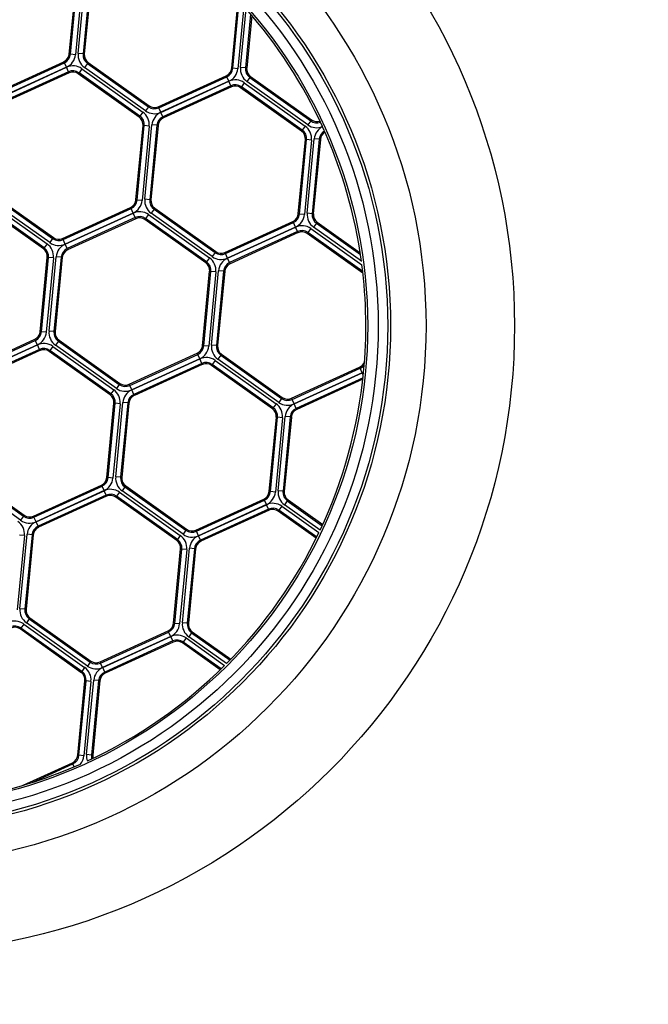
# Model space of a CAD drawing. Units: millimetres. Extents: x -26 to 420, y 0 to 522.
# Drawn here: x 191 to 201, y 199 to 215 of the extents above; entities that cross this region are included whole.
import ezdxf
from ezdxf.enums import TextEntityAlignment as Align

# ---------------------------------------------------------------- set-up
doc = ezdxf.new("R2010")
doc.units = ezdxf.units.MM
for name, color, linetype in [('32971_HOUSING-1', 7, 'Continuous'), ('33181-8', 7, 'Continuous'), ('Drawing', 7, 'Continuous')]:
    doc.layers.add(name, color=color, linetype=linetype)
doc.styles.add('SEACAD_arial_ttf', font='txt')
doc.styles.add('SEACAD_Solid_Edge_ANSI1_Symbols', font='semeca1.ttf')
doc.dimstyles.new('ISO', dxfattribs={"dimtxt": 3.5, "dimasz": 3.5, "dimexe": 1.75, "dimexo": 0, "dimgap": 1.75, "dimtad": 1, "dimdec": 0, "dimlfac": 10, "dimdsep": 46, "dimtxsty": 'SEACAD_arial_ttf', "dimblk1": '_SE_FILLED', "dimblk2": '_SE_FILLED', "dimsah": 1, "dimcen": 1.75, "dimazin": 0, "dimtfac": 1, "dimtdec": 0, "dimtmove": 0, "dimatfit": 3, "dimfxl": 0, "dimtolj": 1, "dimarcsym": 0})

# ---------------------------------------------------------------- blocks, each defined once
blk = doc.blocks.new('SE2')
at = {"layer": '32971_HOUSING-1', "color": 7, "linetype": 'Continuous'}
for radius in [10.185, 8.75]:
    blk.add_circle((189.093, 210.15), radius, dxfattribs=at)
for radius, start, end in [(35.8, 270, 211.6823), (34.817, 268.2223, 212.6865), (32.95, 270, 219.6514)]:
    blk.add_arc((189.093, 210.15), radius, start, end, dxfattribs=at)
at = {"layer": '33181-8', "color": 7, "linetype": 'Continuous'}
for p, q in [((192.061, 214.557), (192.176, 215.764)), ((192.205, 214.567), (192.32, 215.774)), ((192.399, 215.766), (192.284, 214.56)), ((192.419, 215.765), (192.304, 214.558)), ((192.081, 214.555), (192.196, 215.762)), ((192.275, 215.754), (192.16, 214.547)), ((194.693, 214.33), (194.798, 215.432)), ((194.713, 214.328), (194.816, 215.412)), ((194.889, 215.333), (194.792, 214.32)), ((194.837, 214.34), (194.927, 215.289)), ((195, 215.206), (194.916, 214.333)), ((195.018, 215.185), (194.936, 214.331)), ((192.061, 214.557), (192.081, 214.555)), ((192.16, 214.547), (192.081, 214.555)), ((192.284, 214.56), (192.205, 214.567)), ((192.304, 214.558), (192.284, 214.56)), ((190.871, 213.931), (191.974, 214.434)), ((190.879, 213.913), (191.982, 214.416)), ((192.015, 214.344), (190.912, 213.84)), ((190.913, 213.839), (192.016, 214.343)), ((191.974, 214.434), (191.982, 214.416)), ((192.015, 214.344), (191.982, 214.416)), ((192.049, 214.271), (192.016, 214.343)), ((192.355, 214.405), (192.308, 214.34)), ((193.296, 213.637), (192.308, 214.34)), ((192.366, 214.421), (192.355, 214.405)), ((192.355, 214.405), (193.342, 213.702)), ((192.366, 214.421), (193.354, 213.718)), ((194.693, 214.33), (194.713, 214.328)), ((194.792, 214.32), (194.713, 214.328)), ((194.916, 214.333), (194.837, 214.34)), ((194.936, 214.331), (194.916, 214.333)), ((192.049, 214.271), (190.946, 213.767)), ((192.057, 214.252), (190.954, 213.749)), ((192.057, 214.252), (192.049, 214.271)), ((192.206, 214.238), (192.218, 214.254)), ((193.194, 213.535), (192.206, 214.238)), ((192.264, 214.319), (192.218, 214.254)), ((193.205, 213.551), (192.218, 214.254)), ((192.264, 214.319), (193.252, 213.616)), ((193.503, 213.704), (194.606, 214.207)), ((193.511, 213.686), (194.614, 214.189)), ((194.606, 214.207), (194.614, 214.189)), ((194.647, 214.117), (194.614, 214.189)), ((194.987, 214.178), (194.941, 214.113)), ((194.998, 214.194), (194.987, 214.178)), ((194.987, 214.178), (195.975, 213.475)), ((194.998, 214.194), (195.986, 213.491)), ((194.647, 214.117), (193.545, 213.613)), ((193.545, 213.612), (194.648, 214.116)), ((194.681, 214.044), (193.578, 213.54)), ((194.689, 214.026), (193.586, 213.522)), ((194.681, 214.044), (194.648, 214.116)), ((194.689, 214.026), (194.681, 214.044)), ((194.838, 214.011), (194.85, 214.028)), ((195.826, 213.308), (194.838, 214.011)), ((194.896, 214.092), (194.85, 214.028)), ((195.838, 213.324), (194.85, 214.028)), ((194.896, 214.092), (195.884, 213.389)), ((195.928, 213.41), (194.941, 214.113)), ((193.342, 213.702), (193.296, 213.637)), ((193.354, 213.718), (193.342, 213.702)), ((193.503, 213.704), (193.511, 213.686)), ((193.194, 213.535), (193.205, 213.551)), ((193.252, 213.616), (193.205, 213.551)), ((193.545, 213.613), (193.511, 213.686)), ((193.578, 213.54), (193.545, 213.612)), ((193.586, 213.522), (193.578, 213.54)), ((193.141, 212.192), (193.256, 213.399)), ((193.161, 212.19), (193.276, 213.397)), ((193.355, 213.389), (193.24, 212.182)), ((193.256, 213.399), (193.276, 213.397)), ((193.355, 213.389), (193.276, 213.397)), ((193.285, 212.202), (193.4, 213.409)), ((193.479, 213.402), (193.364, 212.195)), ((193.499, 213.4), (193.384, 212.193)), ((193.479, 213.402), (193.4, 213.409)), ((193.499, 213.4), (193.479, 213.402)), ((195.884, 213.389), (195.838, 213.324)), ((195.975, 213.475), (195.928, 213.41)), ((195.986, 213.491), (195.975, 213.475)), ((195.826, 213.308), (195.838, 213.324)), ((195.773, 211.965), (195.888, 213.172)), ((195.793, 211.963), (195.908, 213.17)), ((195.988, 213.162), (195.872, 211.955)), ((195.888, 213.172), (195.908, 213.17)), ((195.988, 213.162), (195.908, 213.17)), ((195.917, 211.975), (196.032, 213.182)), ((196.112, 213.175), (195.997, 211.968)), ((196.131, 213.173), (196.016, 211.966)), ((196.112, 213.175), (196.032, 213.182)), ((196.131, 213.173), (196.112, 213.175)), ((190.803, 212.267), (191.79, 211.564)), ((190.814, 212.283), (191.802, 211.58)), ((191.642, 211.397), (190.654, 212.1)), ((191.653, 211.413), (190.666, 212.116)), ((190.712, 212.181), (191.7, 211.478)), ((191.744, 211.499), (190.756, 212.202)), ((193.141, 212.192), (193.161, 212.19)), ((193.24, 212.182), (193.161, 212.19)), ((193.364, 212.195), (193.285, 212.202)), ((193.384, 212.193), (193.364, 212.195)), ((191.951, 211.566), (193.054, 212.069)), ((191.959, 211.548), (193.062, 212.051)), ((193.095, 211.979), (191.993, 211.475)), ((191.993, 211.474), (193.096, 211.978)), ((193.054, 212.069), (193.062, 212.051)), ((193.095, 211.979), (193.062, 212.051)), ((193.129, 211.906), (193.096, 211.978)), ((193.344, 211.954), (193.298, 211.889)), ((193.344, 211.954), (194.332, 211.251)), ((193.435, 212.04), (193.389, 211.975)), ((194.376, 211.272), (193.389, 211.975)), ((193.446, 212.056), (193.435, 212.04)), ((193.435, 212.04), (194.423, 211.337)), ((193.446, 212.056), (194.434, 211.353)), ((195.773, 211.965), (195.793, 211.963)), ((195.872, 211.955), (195.793, 211.963)), ((195.997, 211.968), (195.917, 211.975)), ((196.016, 211.966), (195.997, 211.968)), ((193.129, 211.906), (192.026, 211.402)), ((193.137, 211.887), (192.034, 211.384)), ((193.137, 211.887), (193.129, 211.906)), ((193.286, 211.873), (193.298, 211.889)), ((194.274, 211.17), (193.286, 211.873)), ((194.286, 211.186), (193.298, 211.889)), ((194.583, 211.339), (195.686, 211.843)), ((194.592, 211.321), (195.694, 211.824)), ((195.686, 211.843), (195.694, 211.824)), ((195.728, 211.752), (195.694, 211.824)), ((196.067, 211.813), (196.021, 211.748)), ((196.079, 211.829), (196.067, 211.813)), ((196.067, 211.813), (196.782, 211.304)), ((196.079, 211.829), (196.777, 211.332)), ((195.728, 211.752), (194.625, 211.248)), ((194.625, 211.247), (195.728, 211.751)), ((195.761, 211.679), (194.658, 211.175)), ((195.769, 211.661), (194.667, 211.157)), ((195.761, 211.679), (195.728, 211.751)), ((195.769, 211.661), (195.761, 211.679)), ((195.919, 211.646), (195.93, 211.663)), ((196.821, 211.004), (195.919, 211.646)), ((195.976, 211.727), (195.93, 211.663)), ((196.818, 211.031), (195.93, 211.663)), ((195.976, 211.727), (196.805, 211.138)), ((196.797, 211.196), (196.021, 211.748)), ((191.7, 211.478), (191.653, 211.413)), ((191.79, 211.564), (191.744, 211.499)), ((191.802, 211.58), (191.79, 211.564)), ((191.951, 211.566), (191.959, 211.548)), ((191.993, 211.475), (191.959, 211.548)), ((192.026, 211.402), (191.993, 211.474)), ((191.642, 211.397), (191.653, 211.413)), ((192.034, 211.384), (192.026, 211.402)), ((194.423, 211.337), (194.376, 211.272)), ((194.434, 211.353), (194.423, 211.337)), ((194.583, 211.339), (194.592, 211.321)), ((194.625, 211.248), (194.592, 211.321)), ((191.589, 210.054), (191.704, 211.26)), ((191.609, 210.052), (191.724, 211.259)), ((191.803, 211.251), (191.688, 210.044)), ((191.704, 211.26), (191.724, 211.259)), ((191.803, 211.251), (191.724, 211.259)), ((191.733, 210.064), (191.848, 211.271)), ((191.928, 211.263), (191.812, 210.056)), ((191.947, 211.262), (191.832, 210.055)), ((191.928, 211.263), (191.848, 211.271)), ((191.947, 211.262), (191.928, 211.263)), ((194.274, 211.17), (194.286, 211.186)), ((194.332, 211.251), (194.286, 211.186)), ((194.658, 211.175), (194.625, 211.247)), ((194.667, 211.157), (194.658, 211.175)), ((194.221, 209.827), (194.336, 211.034)), ((194.241, 209.825), (194.356, 211.032)), ((194.436, 211.024), (194.32, 209.817)), ((194.336, 211.034), (194.356, 211.032)), ((194.436, 211.024), (194.356, 211.032)), ((194.365, 209.837), (194.48, 211.044)), ((194.56, 211.037), (194.445, 209.83)), ((194.58, 211.035), (194.464, 209.828)), ((194.56, 211.037), (194.48, 211.044)), ((194.58, 211.035), (194.56, 211.037)), ((191.589, 210.054), (191.609, 210.052)), ((191.688, 210.044), (191.609, 210.052)), ((191.812, 210.056), (191.733, 210.064)), ((191.832, 210.055), (191.812, 210.056)), ((190.399, 209.428), (191.502, 209.931)), ((190.408, 209.409), (191.51, 209.913)), ((191.502, 209.931), (191.51, 209.913)), ((191.543, 209.841), (191.51, 209.913)), ((191.883, 209.902), (191.837, 209.837)), ((191.894, 209.918), (191.883, 209.902)), ((191.883, 209.902), (192.871, 209.199)), ((191.894, 209.918), (192.882, 209.215)), ((191.543, 209.841), (190.441, 209.337)), ((190.441, 209.336), (191.544, 209.84)), ((191.577, 209.767), (190.474, 209.264)), ((191.585, 209.749), (190.482, 209.246)), ((191.577, 209.767), (191.544, 209.84)), ((191.585, 209.749), (191.577, 209.767)), ((191.735, 209.735), (191.746, 209.751)), ((192.722, 209.032), (191.735, 209.735)), ((191.792, 209.816), (191.746, 209.751)), ((192.734, 209.048), (191.746, 209.751)), ((191.792, 209.816), (192.78, 209.113)), ((192.824, 209.134), (191.837, 209.837)), ((193.031, 209.201), (194.134, 209.704)), ((194.134, 209.704), (194.143, 209.686)), ((194.221, 209.827), (194.241, 209.825)), ((194.32, 209.817), (194.241, 209.825)), ((194.445, 209.83), (194.365, 209.837)), ((194.464, 209.828), (194.445, 209.83)), ((193.04, 209.183), (194.143, 209.686)), ((194.176, 209.614), (193.073, 209.11)), ((193.073, 209.109), (194.176, 209.613)), ((194.209, 209.541), (193.106, 209.037)), ((194.176, 209.614), (194.143, 209.686)), ((194.209, 209.541), (194.176, 209.613)), ((194.217, 209.523), (194.209, 209.541)), ((194.424, 209.589), (194.378, 209.524)), ((194.424, 209.589), (195.412, 208.886)), ((194.515, 209.675), (194.469, 209.61)), ((195.457, 208.907), (194.469, 209.61)), ((194.527, 209.691), (194.515, 209.675)), ((194.515, 209.675), (195.503, 208.972)), ((194.527, 209.691), (195.514, 208.988)), ((194.217, 209.523), (193.115, 209.019)), ((194.367, 209.508), (194.378, 209.524)), ((195.354, 208.805), (194.367, 209.508)), ((195.366, 208.821), (194.378, 209.524)), ((195.664, 208.974), (196.767, 209.478)), ((195.672, 208.956), (196.775, 209.46)), ((196.808, 209.387), (195.705, 208.883)), ((195.705, 208.882), (196.808, 209.386)), ((196.767, 209.478), (196.775, 209.46)), ((196.808, 209.387), (196.775, 209.46)), ((196.826, 209.347), (196.808, 209.386)), ((192.882, 209.215), (192.871, 209.199)), ((196.822, 209.305), (195.739, 208.81)), ((196.819, 209.282), (195.747, 208.792)), ((192.78, 209.113), (192.734, 209.048)), ((192.871, 209.199), (192.824, 209.134)), ((193.031, 209.201), (193.04, 209.183)), ((193.073, 209.11), (193.04, 209.183)), ((193.106, 209.037), (193.073, 209.109)), ((192.669, 207.689), (192.785, 208.895)), ((192.722, 209.032), (192.734, 209.048)), ((192.785, 208.895), (192.804, 208.894)), ((192.813, 207.699), (192.928, 208.906)), ((193.008, 208.898), (192.893, 207.692)), ((193.028, 208.897), (192.912, 207.69)), ((193.008, 208.898), (192.928, 208.906)), ((193.028, 208.897), (193.008, 208.898)), ((193.115, 209.019), (193.106, 209.037)), ((195.503, 208.972), (195.457, 208.907)), ((195.514, 208.988), (195.503, 208.972)), ((195.664, 208.974), (195.672, 208.956)), ((195.705, 208.883), (195.672, 208.956)), ((192.689, 207.687), (192.804, 208.894)), ((192.884, 208.886), (192.768, 207.679)), ((192.884, 208.886), (192.804, 208.894)), ((195.354, 208.805), (195.366, 208.821)), ((195.412, 208.886), (195.366, 208.821)), ((195.739, 208.81), (195.705, 208.882)), ((195.747, 208.792), (195.739, 208.81)), ((195.302, 207.462), (195.417, 208.669)), ((195.321, 207.46), (195.436, 208.667)), ((195.516, 208.659), (195.401, 207.452)), ((195.417, 208.669), (195.436, 208.667)), ((195.516, 208.659), (195.436, 208.667)), ((195.446, 207.472), (195.561, 208.679)), ((195.64, 208.672), (195.525, 207.465)), ((195.66, 208.67), (195.545, 207.463)), ((195.64, 208.672), (195.561, 208.679)), ((195.66, 208.67), (195.64, 208.672)), ((190.343, 207.78), (191.33, 207.077)), ((191.272, 206.996), (190.285, 207.699)), ((190.331, 207.764), (191.319, 207.061)), ((192.669, 207.689), (192.689, 207.687)), ((192.768, 207.679), (192.689, 207.687)), ((192.893, 207.692), (192.813, 207.699)), ((192.912, 207.69), (192.893, 207.692)), ((191.48, 207.063), (192.582, 207.566)), ((191.488, 207.045), (192.591, 207.548)), ((192.624, 207.476), (191.521, 206.972)), ((191.521, 206.971), (192.624, 207.475)), ((192.582, 207.566), (192.591, 207.548)), ((192.624, 207.476), (192.591, 207.548)), ((192.657, 207.402), (192.624, 207.475)), ((192.963, 207.537), (192.917, 207.472)), ((193.905, 206.769), (192.917, 207.472)), ((192.975, 207.553), (192.963, 207.537)), ((192.963, 207.537), (193.951, 206.834)), ((192.975, 207.553), (193.962, 206.85)), ((195.302, 207.462), (195.321, 207.46)), ((195.401, 207.452), (195.321, 207.46)), ((195.525, 207.465), (195.446, 207.472)), ((195.545, 207.463), (195.525, 207.465)), ((192.657, 207.402), (191.554, 206.899)), ((192.665, 207.384), (191.563, 206.881)), ((192.665, 207.384), (192.657, 207.402)), ((192.815, 207.37), (192.826, 207.386)), ((193.802, 206.667), (192.815, 207.37)), ((192.873, 207.451), (192.826, 207.386)), ((193.814, 206.683), (192.826, 207.386)), ((192.873, 207.451), (193.86, 206.748)), ((194.112, 206.836), (195.215, 207.339)), ((194.12, 206.818), (195.223, 207.321)), ((195.215, 207.339), (195.223, 207.321)), ((195.256, 207.249), (195.223, 207.321)), ((195.595, 207.31), (195.549, 207.245)), ((195.607, 207.326), (195.595, 207.31)), ((195.595, 207.31), (196.16, 206.908)), ((195.607, 207.326), (196.168, 206.927)), ((195.256, 207.249), (194.153, 206.745)), ((194.153, 206.744), (195.256, 207.248)), ((195.289, 207.176), (194.187, 206.672)), ((195.298, 207.158), (194.195, 206.654)), ((195.289, 207.176), (195.256, 207.248)), ((195.298, 207.158), (195.289, 207.176)), ((195.447, 207.143), (195.458, 207.159)), ((196.063, 206.705), (195.447, 207.143)), ((195.505, 207.224), (195.458, 207.159)), ((196.072, 206.723), (195.458, 207.159)), ((195.505, 207.224), (196.107, 206.796)), ((196.126, 206.835), (195.549, 207.245)), ((191.319, 207.061), (191.272, 206.996)), ((191.33, 207.077), (191.319, 207.061)), ((191.48, 207.063), (191.488, 207.045)), ((191.521, 206.972), (191.488, 207.045)), ((191.554, 206.899), (191.521, 206.971)), ((191.563, 206.881), (191.554, 206.899)), ((193.951, 206.834), (193.905, 206.769)), ((193.962, 206.85), (193.951, 206.834)), ((194.112, 206.836), (194.12, 206.818)), ((191.332, 206.748), (191.216, 205.541)), ((191.332, 206.748), (191.252, 206.756)), ((191.261, 205.561), (191.377, 206.768)), ((191.456, 206.76), (191.341, 205.553)), ((191.476, 206.758), (191.36, 205.552)), ((191.456, 206.76), (191.377, 206.768)), ((191.476, 206.758), (191.456, 206.76)), ((193.802, 206.667), (193.814, 206.683)), ((193.86, 206.748), (193.814, 206.683)), ((194.153, 206.745), (194.12, 206.818)), ((194.187, 206.672), (194.153, 206.744)), ((194.195, 206.654), (194.187, 206.672)), ((193.75, 205.324), (193.865, 206.531)), ((193.769, 205.322), (193.885, 206.529)), ((193.964, 206.521), (193.849, 205.314)), ((193.865, 206.531), (193.885, 206.529)), ((193.964, 206.521), (193.885, 206.529)), ((193.894, 205.334), (194.009, 206.541)), ((194.088, 206.534), (193.973, 205.327)), ((194.108, 206.532), (193.993, 205.325)), ((194.088, 206.534), (194.009, 206.541)), ((194.108, 206.532), (194.088, 206.534)), ((191.341, 205.553), (191.261, 205.561)), ((191.36, 205.552), (191.341, 205.553)), ((191.411, 205.399), (191.365, 205.334)), ((191.423, 205.415), (191.411, 205.399)), ((191.411, 205.399), (192.399, 204.696)), ((191.423, 205.415), (192.41, 204.712)), ((191.263, 205.232), (191.274, 205.248)), ((192.25, 204.529), (191.263, 205.232)), ((191.321, 205.313), (191.274, 205.248)), ((192.262, 204.545), (191.274, 205.248)), ((191.321, 205.313), (192.308, 204.61)), ((192.353, 204.631), (191.365, 205.334)), ((193.75, 205.324), (193.769, 205.322)), ((193.849, 205.314), (193.769, 205.322)), ((193.973, 205.327), (193.894, 205.334)), ((193.993, 205.325), (193.973, 205.327)), ((192.56, 204.698), (193.663, 205.201)), ((192.568, 204.68), (193.671, 205.183)), ((193.704, 205.111), (192.601, 204.607)), ((192.602, 204.606), (193.704, 205.11)), ((193.663, 205.201), (193.671, 205.183)), ((193.704, 205.111), (193.671, 205.183)), ((193.737, 205.038), (193.704, 205.11)), ((193.953, 205.086), (193.907, 205.021)), ((193.953, 205.086), (194.579, 204.641)), ((194.043, 205.172), (193.997, 205.107)), ((194.609, 204.671), (193.997, 205.107)), ((194.055, 205.188), (194.043, 205.172)), ((194.043, 205.172), (194.666, 204.729)), ((194.055, 205.188), (194.68, 204.743)), ((193.737, 205.038), (192.635, 204.534)), ((193.746, 205.019), (192.643, 204.516)), ((193.746, 205.019), (193.737, 205.038)), ((193.895, 205.005), (193.907, 205.021)), ((194.507, 204.57), (193.895, 205.005)), ((194.521, 204.584), (193.907, 205.021)), ((192.308, 204.61), (192.262, 204.545)), ((192.399, 204.696), (192.353, 204.631)), ((192.41, 204.712), (192.399, 204.696)), ((192.56, 204.698), (192.568, 204.68)), ((192.601, 204.607), (192.568, 204.68)), ((192.635, 204.534), (192.602, 204.606)), ((192.25, 204.529), (192.262, 204.545)), ((192.643, 204.516), (192.635, 204.534)), ((192.198, 203.185), (192.313, 204.392)), ((192.217, 203.184), (192.333, 204.391)), ((192.412, 204.383), (192.297, 203.176)), ((192.313, 204.392), (192.333, 204.391)), ((192.412, 204.383), (192.333, 204.391)), ((192.342, 203.196), (192.457, 204.403)), ((192.536, 204.395), (192.421, 203.188)), ((192.556, 204.394), (192.441, 203.187)), ((192.536, 204.395), (192.457, 204.403)), ((192.556, 204.394), (192.536, 204.395)), ((192.198, 203.185), (192.217, 203.184)), ((192.297, 203.176), (192.217, 203.184)), ((192.421, 203.188), (192.342, 203.196)), ((192.441, 203.187), (192.421, 203.188)), ((191.312, 202.699), (192.111, 203.063)), ((191.46, 202.744), (192.119, 203.045)), ((192.111, 203.063), (192.119, 203.045)), ((192.141, 202.997), (192.119, 203.045))]:
    blk.add_line(p, q, dxfattribs=at)
for radius in [8.175, 8.129, 7.975, 7.805]:
    blk.add_circle((189.093, 210.15), radius, dxfattribs=at)
for centre, radius, start, end in [((189.093, 210.15), 7.775, 24.5557, 41.3719), ((191.911, 214.571), 0.15, 294.5498, 354.5498), ((191.911, 214.571), 0.17, 294.5498, 354.5498), ((191.911, 214.571), 0.25, 294.5498, 354.5498), ((192.453, 214.543), 0.25, 174.5498, 234.5498), ((192.453, 214.543), 0.17, 174.5498, 234.5498), ((192.453, 214.543), 0.15, 174.5498, 234.5498), ((192.119, 214.116), 0.25, 54.5498, 114.5498), ((194.544, 214.344), 0.15, 294.5498, 354.5498), ((194.544, 214.344), 0.17, 294.5498, 354.5498), ((195.085, 214.317), 0.25, 174.5498, 234.5498), ((195.085, 214.317), 0.17, 174.5498, 234.5498), ((195.085, 214.317), 0.15, 174.5498, 234.5498), ((192.119, 214.116), 0.17, 54.5498, 114.5498), ((192.119, 214.116), 0.15, 54.5498, 114.5498), ((194.544, 214.344), 0.25, 294.5498, 354.5498), ((194.751, 213.889), 0.25, 54.5498, 114.5498), ((194.751, 213.889), 0.17, 54.5498, 114.5498), ((194.751, 213.889), 0.15, 54.5498, 114.5498), ((193.441, 213.84), 0.17, 234.5498, 294.5498), ((193.441, 213.84), 0.15, 234.5498, 294.5498), ((193.107, 213.413), 0.15, 354.5498, 54.5498), ((193.107, 213.413), 0.17, 354.5498, 54.5498), ((193.107, 213.413), 0.25, 354.5498, 54.5498), ((193.441, 213.84), 0.25, 234.5498, 294.5498), ((193.649, 213.385), 0.25, 114.5498, 174.5498), ((193.649, 213.385), 0.17, 114.5498, 174.5498), ((193.649, 213.385), 0.15, 114.5498, 174.5498), ((195.739, 213.186), 0.25, 354.5498, 54.5498), ((196.073, 213.613), 0.25, 234.5498, 291.5312), ((196.073, 213.613), 0.17, 234.5498, 289.9709), ((196.073, 213.613), 0.15, 234.5498, 289.2739), ((196.281, 213.159), 0.25, 117.5685, 174.5498), ((189.093, 210.15), 7.775, 7.7278, 24.544), ((195.739, 213.186), 0.15, 354.5498, 54.5498), ((195.739, 213.186), 0.17, 354.5498, 54.5498), ((196.281, 213.159), 0.17, 119.1288, 174.5498), ((196.281, 213.159), 0.15, 119.8258, 174.5498), ((192.992, 212.206), 0.15, 294.5498, 354.5498), ((192.992, 212.206), 0.17, 294.5498, 354.5498), ((192.992, 212.206), 0.25, 294.5498, 354.5498), ((193.533, 212.178), 0.25, 174.5498, 234.5498), ((193.533, 212.178), 0.17, 174.5498, 234.5498), ((193.533, 212.178), 0.15, 174.5498, 234.5498), ((193.199, 211.751), 0.25, 54.5498, 114.5498), ((195.624, 211.979), 0.15, 294.5498, 354.5498), ((195.624, 211.979), 0.17, 294.5498, 354.5498), ((195.624, 211.979), 0.25, 294.5498, 354.5498), ((196.166, 211.952), 0.25, 174.5498, 234.5498), ((196.166, 211.952), 0.17, 174.5498, 234.5498), ((196.166, 211.952), 0.15, 174.5498, 234.5498), ((193.199, 211.751), 0.17, 54.5498, 114.5498), ((193.199, 211.751), 0.15, 54.5498, 114.5498), ((195.832, 211.524), 0.25, 54.5498, 114.5498), ((195.832, 211.524), 0.17, 54.5498, 114.5498), ((195.832, 211.524), 0.15, 54.5498, 114.5498), ((191.555, 211.275), 0.25, 354.5498, 54.5498), ((191.889, 211.702), 0.25, 234.5498, 294.5498), ((191.889, 211.702), 0.17, 234.5498, 294.5498), ((191.889, 211.702), 0.15, 234.5498, 294.5498), ((192.097, 211.247), 0.25, 114.5498, 174.5498), ((191.555, 211.275), 0.15, 354.5498, 54.5498), ((191.555, 211.275), 0.17, 354.5498, 54.5498), ((192.097, 211.247), 0.17, 114.5498, 174.5498), ((192.097, 211.247), 0.15, 114.5498, 174.5498), ((194.521, 211.475), 0.17, 234.5498, 294.5498), ((194.521, 211.475), 0.15, 234.5498, 294.5498), ((194.187, 211.048), 0.15, 354.5498, 54.5498), ((194.187, 211.048), 0.17, 354.5498, 54.5498), ((194.187, 211.048), 0.25, 354.5498, 54.5498), ((194.521, 211.475), 0.25, 234.5498, 294.5498), ((194.729, 211.02), 0.25, 114.5498, 174.5498), ((194.729, 211.02), 0.17, 114.5498, 174.5498), ((194.729, 211.02), 0.15, 114.5498, 174.5498), ((189.093, 210.15), 7.775, 354.4594, 7.2973), ((191.44, 210.068), 0.15, 294.5498, 354.5498), ((191.44, 210.068), 0.17, 294.5498, 354.5498), ((191.44, 210.068), 0.25, 294.5498, 354.5498), ((191.981, 210.04), 0.25, 174.5498, 234.5498), ((191.981, 210.04), 0.17, 174.5498, 234.5498), ((191.981, 210.04), 0.15, 174.5498, 234.5498), ((191.648, 209.613), 0.25, 54.5498, 114.5498), ((191.648, 209.613), 0.17, 54.5498, 114.5498), ((191.648, 209.613), 0.15, 54.5498, 114.5498), ((194.072, 209.841), 0.15, 294.5498, 354.5498), ((194.072, 209.841), 0.17, 294.5498, 354.5498), ((194.072, 209.841), 0.25, 294.5498, 354.5498), ((194.614, 209.813), 0.25, 174.5498, 234.5498), ((194.614, 209.813), 0.17, 174.5498, 234.5498), ((194.614, 209.813), 0.15, 174.5498, 234.5498), ((194.28, 209.386), 0.25, 54.5498, 114.5498), ((194.28, 209.386), 0.17, 54.5498, 114.5498), ((194.28, 209.386), 0.15, 54.5498, 114.5498), ((196.704, 209.614), 0.15, 294.5498, 340.6672), ((189.093, 210.15), 7.775, 334.7609, 354.4293), ((196.704, 209.614), 0.17, 294.5498, 324.1099), ((196.704, 209.614), 0.25, 294.5498, 300.6739), ((196.912, 209.159), 0.25, 108.8984, 114.5498), ((192.969, 209.337), 0.15, 234.5498, 294.5498), ((192.635, 208.91), 0.25, 354.5498, 54.5498), ((192.969, 209.337), 0.25, 234.5498, 294.5498), ((192.969, 209.337), 0.17, 234.5498, 294.5498), ((193.177, 208.882), 0.25, 114.5498, 174.5498), ((192.635, 208.91), 0.15, 354.5498, 54.5498), ((192.635, 208.91), 0.17, 354.5498, 54.5498), ((193.177, 208.882), 0.17, 114.5498, 174.5498), ((193.177, 208.882), 0.15, 114.5498, 174.5498), ((195.601, 209.11), 0.25, 234.5498, 294.5498), ((195.601, 209.11), 0.17, 234.5498, 294.5498), ((195.601, 209.11), 0.15, 234.5498, 294.5498), ((195.267, 208.683), 0.15, 354.5498, 54.5498), ((195.267, 208.683), 0.17, 354.5498, 54.5498), ((195.267, 208.683), 0.25, 354.5498, 54.5498), ((195.809, 208.655), 0.25, 114.5498, 174.5498), ((195.809, 208.655), 0.17, 114.5498, 174.5498), ((195.809, 208.655), 0.15, 114.5498, 174.5498), ((192.52, 207.703), 0.15, 294.5498, 354.5498), ((192.52, 207.703), 0.17, 294.5498, 354.5498), ((192.52, 207.703), 0.25, 294.5498, 354.5498), ((193.062, 207.675), 0.25, 174.5498, 234.5498), ((193.062, 207.675), 0.17, 174.5498, 234.5498), ((193.062, 207.675), 0.15, 174.5498, 234.5498), ((192.728, 207.248), 0.25, 54.5498, 114.5498), ((195.152, 207.476), 0.15, 294.5498, 354.5498), ((195.152, 207.476), 0.17, 294.5498, 354.5498), ((195.694, 207.449), 0.25, 174.5498, 234.5498), ((195.694, 207.449), 0.17, 174.5498, 234.5498), ((195.694, 207.449), 0.15, 174.5498, 234.5498), ((192.728, 207.248), 0.17, 54.5498, 114.5498), ((192.728, 207.248), 0.15, 54.5498, 114.5498), ((195.152, 207.476), 0.25, 294.5498, 354.5498), ((195.36, 207.021), 0.25, 54.5498, 114.5498), ((195.36, 207.021), 0.17, 54.5498, 114.5498), ((195.36, 207.021), 0.15, 54.5498, 114.5498), ((191.417, 207.199), 0.25, 234.5498, 294.5498), ((191.417, 207.199), 0.17, 234.5498, 294.5498), ((191.417, 207.199), 0.15, 234.5498, 294.5498), ((191.083, 206.772), 0.25, 354.5498, 54.5498), ((191.625, 206.744), 0.25, 114.5498, 174.5498), ((191.625, 206.744), 0.17, 114.5498, 174.5498), ((191.625, 206.744), 0.15, 114.5498, 174.5498), ((194.049, 206.972), 0.17, 234.5498, 294.5498), ((194.049, 206.972), 0.15, 234.5498, 294.5498), ((193.715, 206.545), 0.15, 354.5498, 54.5498), ((193.715, 206.545), 0.17, 354.5498, 54.5498), ((193.715, 206.545), 0.25, 354.5498, 54.5498), ((194.049, 206.972), 0.25, 234.5498, 294.5498), ((194.257, 206.517), 0.25, 114.5498, 174.5498), ((194.257, 206.517), 0.17, 114.5498, 174.5498), ((189.093, 210.15), 7.775, 315.197, 334.441), ((194.257, 206.517), 0.15, 114.5498, 174.5498), ((191.51, 205.537), 0.25, 174.5498, 234.5498), ((191.51, 205.537), 0.17, 174.5498, 234.5498), ((191.51, 205.537), 0.15, 174.5498, 234.5498), ((191.176, 205.11), 0.25, 54.5498, 114.5498), ((191.176, 205.11), 0.17, 54.5498, 114.5498), ((191.176, 205.11), 0.15, 54.5498, 114.5498), ((193.6, 205.338), 0.15, 294.5498, 354.5498), ((193.6, 205.338), 0.17, 294.5498, 354.5498), ((193.6, 205.338), 0.25, 294.5498, 354.5498), ((194.142, 205.31), 0.25, 174.5498, 234.5498), ((194.142, 205.31), 0.17, 174.5498, 234.5498), ((194.142, 205.31), 0.15, 174.5498, 234.5498), ((193.808, 204.883), 0.25, 54.5498, 114.5498), ((193.808, 204.883), 0.17, 54.5498, 114.5498), ((193.808, 204.883), 0.15, 54.5498, 114.5498), ((192.163, 204.407), 0.25, 354.5498, 54.5498), ((192.497, 204.834), 0.25, 234.5498, 294.5498), ((189.093, 210.15), 7.775, 294.7977, 314.8776), ((192.497, 204.834), 0.17, 234.5498, 294.5498), ((192.497, 204.834), 0.15, 234.5498, 294.5498), ((192.705, 204.379), 0.25, 114.5498, 174.5498), ((192.163, 204.407), 0.15, 354.5498, 54.5498), ((192.163, 204.407), 0.17, 354.5498, 54.5498), ((192.705, 204.379), 0.17, 114.5498, 174.5498), ((192.705, 204.379), 0.15, 114.5498, 174.5498), ((192.048, 203.2), 0.15, 294.5498, 354.5498), ((192.048, 203.2), 0.17, 294.5498, 354.5498), ((192.048, 203.2), 0.25, 320.4566, 354.5498), ((192.59, 203.172), 0.25, 174.5498, 198.7836), ((192.59, 203.172), 0.17, 174.5498, 195.8008), ((192.59, 203.172), 0.15, 174.5498, 194.5066), ((189.093, 210.15), 7.775, 282.1043, 293.8837)]:
    blk.add_arc(centre, radius, start, end, dxfattribs=at)
blk = doc.blocks.new('DMBLK4')
at = {"layer": 'Drawing', "linetype": 'Continuous'}
for points in [[(156.793, 253.768), (153.293, 253.185), (156.793, 252.602)], [(221.393, 253.768), (221.393, 252.602), (224.893, 253.185)]]:
    blk.add_hatch(color=136, dxfattribs=at).paths.add_polyline_path(points)
at = {"layer": 'Drawing', "color": 136, "linetype": 'Continuous'}
for p, q in [((153.293, 210.15), (153.293, 254.935)), ((224.893, 210.15), (224.893, 254.935)), ((224.893, 253.185), (153.293, 253.185))]:
    blk.add_line(p, q, dxfattribs=at)
for s, style, p in [('(', 'SEACAD_arial_ttf', (186.432, 257.56)), (')', 'SEACAD_arial_ttf', (196.247, 257.56)), ('O', 'SEACAD_Solid_Edge_ANSI1_Symbols', (181.939, 257.56)), ('720', 'SEACAD_arial_ttf', (188.03, 257.56))]:
    blk.add_text(s, height=3.5, dxfattribs=dict(at, style=style)).set_placement(p, align=Align.TOP_LEFT)
blk = doc.blocks.new('_SE_FILLED')
at = {"color": 0}
blk.add_line((0, 0), (-1, 0), dxfattribs=at)
blk.add_solid([(0, 0), (-1, -0.1665), (-1, 0.1665), (0, 0)], dxfattribs=at)

msp = doc.modelspace()

# ---------------------------------------------------------------- block references
at = {"layer": 'Drawing'}
msp.add_blockref('SE2', (0, 0), dxfattribs=at)

# ---------------------------------------------------------------- dimensions: what is measured, and where the dimension line sits
at = {"layer": 'Drawing', "color": 136, "linetype": 'Continuous'}
dim = msp.add_linear_dim(base=(153.293, 253.185), p1=(224.893, 210.15), p2=(153.293, 210.15), angle=180, text='\\A1;(<>)', dimstyle='ISO', override={"dimtad": 0, "dimtih": 1, "dimtoh": 1}, dxfattribs=at)
dim.commit()
dim.dimension.update_dxf_attribs({"geometry": 'DMBLK4', "text_midpoint": (189.093, 253.185), "dimtype": 161})

doc.saveas('drawing.dxf')
